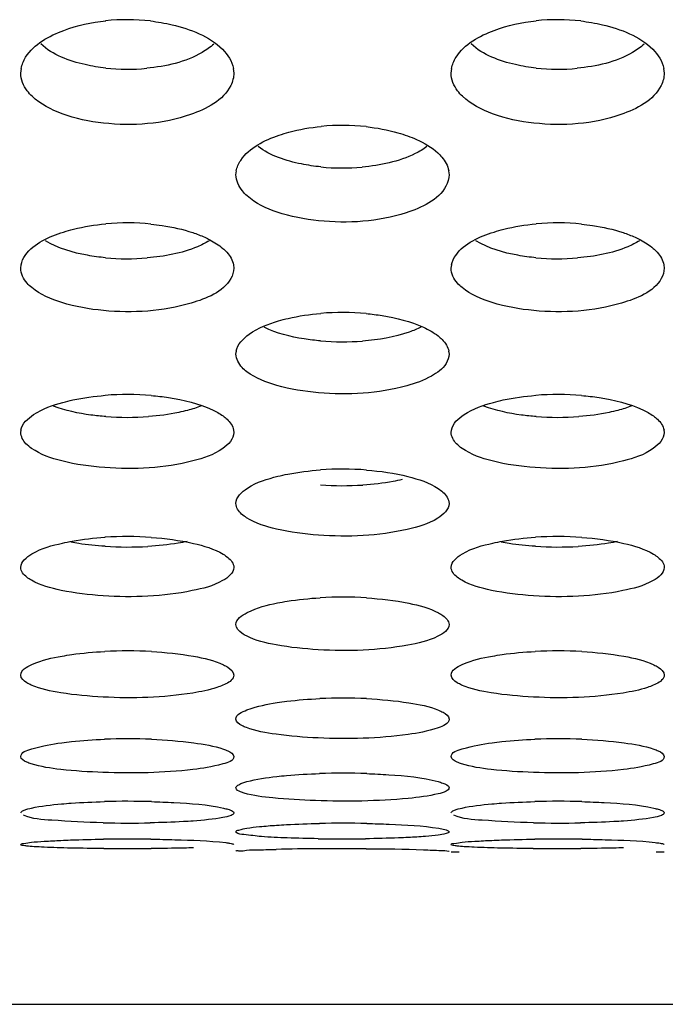
# Model space of a CAD drawing. Units: millimetres. Extents: x 47 to 756, y 170 to 506.
# Drawn here: x 188 to 192, y 177 to 183 of the extents above; entities that cross this region are included whole.
import ezdxf

# ---------------------------------------------------------------- set-up
doc = ezdxf.new("R2010")
doc.units = ezdxf.units.MM
doc.header["$LTSCALE"] = 46.255
doc.layers.add('IT83-BACK-MAINBODY_SOLIDLINE', color=7, linetype='CONTINUOUS')

msp = doc.modelspace()

# ---------------------------------------------------------------- linework, layer by layer
at = {"layer": 'IT83-BACK-MAINBODY_SOLIDLINE', "color": 7, "linetype": 'Continuous'}
for p, q in [((187.8124, 183.0979), (187.8168, 183.1276)), ((189.2084, 183.1278), (189.2124, 183.0979)), ((190.6408, 183.0979), (190.6453, 183.1276)), ((192.0368, 183.1278), (192.0408, 183.0979)), ((189.2266, 182.4299), (189.2305, 182.4553)), ((190.6232, 182.4554), (190.6266, 182.4299)), ((187.8124, 181.8149), (187.8157, 181.8362)), ((189.2095, 181.8363), (189.2124, 181.8149)), ((190.6408, 181.8149), (190.6441, 181.8362)), ((192.0379, 181.8363), (192.0408, 181.8149)), ((189.2266, 181.2507), (189.2294, 181.2685)), ((190.6242, 181.2686), (190.6266, 181.2507)), ((187.8124, 180.7357), (187.8147, 180.7505)), ((189.2104, 180.7505), (189.2124, 180.7357)), ((190.6408, 180.7357), (190.6432, 180.7505)), ((192.0388, 180.7505), (192.0408, 180.7357)), ((190.6938, 177.9752), (190.6408, 177.9752)), ((192.0408, 177.9752), (191.9879, 177.9752)), ((157.1318, 176.9752), (225.0935, 176.9752))]:
    msp.add_line(p, q, dxfattribs=at)
for centre, radius, start, end in [((188.5124, 182.0972), 1.3517, 83.562, 96.03714), ((191.3408, 182.0972), 1.3517, 83.56192, 96.03708), ((188.5124, 184.4461), 1.3231, 263.86276, 275.53099), ((191.3409, 184.4461), 1.3231, 263.86277, 275.53101), ((189.9266, 181.2925), 1.4614, 83.9107, 95.50885), ((189.9267, 183.9098), 1.436, 264.31412, 275.15825), ((188.5124, 180.5283), 1.5846, 84.36343, 95.13252), ((191.3408, 180.5283), 1.5846, 84.36336, 95.13246), ((188.5124, 183.4417), 1.5646, 264.75542, 274.78713), ((191.3409, 183.4417), 1.5646, 264.7554, 274.78711), ((189.9266, 179.7985), 1.7253, 84.80517, 94.75837), ((189.9266, 183.0442), 1.713, 265.18819, 274.41686), ((188.5124, 179.0967), 1.8879, 85.23785, 94.3857), ((191.3408, 179.0967), 1.8879, 85.2378, 94.38566), ((188.5124, 182.721), 1.8867, 265.72308, 274.24833), ((191.3408, 182.721), 1.8867, 265.72309, 274.24835), ((189.9266, 178.4165), 2.0774, 85.64826, 94.01413), ((189.9266, 182.4787), 2.0937, 266.03252, 273.6776), ((188.5124, 177.7443), 2.306, 86.08008, 93.64345), ((191.3408, 177.7443), 2.306, 86.08005, 93.64343), ((188.5124, 182.3248), 2.3429, 266.44278, 273.31092), ((191.3409, 182.3248), 2.3429, 266.4428, 273.31093), ((189.9266, 177.072), 2.5803, 86.48866, 93.27617), ((188.5124, 176.3794), 2.9194, 86.8901, 92.91135), ((191.3408, 176.3794), 2.9194, 86.89009, 92.91134), ((189.9266, 175.6378), 3.3508, 87.2856, 92.54843), ((188.5124, 174.8005), 3.9204, 87.67635, 92.18694), ((191.3408, 174.8005), 3.9204, 87.67634, 92.18693), ((189.9266, 173.7847), 4.7101, 88.06336, 91.8264), ((188.5124, 172.4274), 5.8825, 88.44766, 91.46638), ((191.3408, 172.4274), 5.8826, 88.44765, 91.46637), ((188.5124, 185.8958), 7.7289, 268.81712, 271.11789), ((189.9266, 170.353), 7.8127, 88.83015, 91.10642), ((191.3408, 185.8958), 7.7289, 268.81711, 271.11789), ((188.5124, 166.4382), 11.6238, 89.23553, 90.77386), ((189.9266, 189.4815), 11.4187, 269.19891, 270.7579), ((191.3408, 166.4326), 11.6294, 89.20864, 90.74376), ((188.5124, 199.7597), 21.7608, 269.59163, 270.41349), ((189.8864, 159.6162), 18.3822, 90.36418, 91.23355), ((189.9266, 155.4258), 22.5727, 89.60623, 90.39865), ((191.3408, 199.8377), 21.8388, 269.57837, 270.39634)]:
    msp.add_arc(centre, radius, start, end, dxfattribs=at)
for points in [[(188.0958, 183.3788), (188.1836, 183.4118), (188.277, 183.4314), (188.3703, 183.4413)], [(190.9242, 183.3788), (191.0121, 183.4118), (191.1054, 183.4314), (191.1987, 183.4413)], [(189.1376, 183.254), (189.172, 183.2199), (189.2014, 183.1755), (189.2098, 183.1278)], [(191.966, 183.254), (192.0004, 183.2199), (192.0298, 183.1755), (192.0382, 183.1278)], [(188.942, 182.0491), (188.9688, 182.0401), (188.9953, 182.0299), (189.0211, 182.0182)], [(191.7705, 182.0491), (191.7973, 182.0401), (191.8237, 182.0299), (191.8495, 182.0182)], [(190.4585, 181.4268), (190.4925, 181.4112), (190.5256, 181.3927), (190.555, 181.3695)], [(188.9983, 180.9089), (188.9689, 180.8974), (188.9387, 180.888), (188.9082, 180.88)], [(189.072, 180.8837), (189.0962, 180.8723), (189.1198, 180.8591), (189.1415, 180.8434)], [(191.8267, 180.9089), (191.7973, 180.8974), (191.7671, 180.888), (191.7366, 180.88)], [(191.9005, 180.8837), (191.9246, 180.8723), (191.9482, 180.8591), (191.9699, 180.8434)], [(187.8466, 180.6613), (187.8278, 180.6811), (187.8124, 180.7084), (187.8124, 180.7357)], [(190.675, 180.6613), (190.6562, 180.6811), (190.6408, 180.7084), (190.6408, 180.7357)], [(187.8836, 180.6301), (187.8703, 180.6393), (187.8577, 180.6495), (187.8466, 180.6613)], [(190.712, 180.6301), (190.6988, 180.6393), (190.6861, 180.6495), (190.675, 180.6613)], [(189.2375, 180.23), (189.2309, 180.2415), (189.2266, 180.2551), (189.2266, 180.2685)], [(189.2968, 180.1737), (189.2737, 180.1883), (189.2511, 180.2064), (189.2375, 180.23)]]:
    msp.add_open_spline(points, degree=3, dxfattribs=at)
for points, knots in [([(188.664, 183.4403), (188.712, 183.4349), (188.8793, 183.4061), (189.0505, 183.3405), (189.1376, 183.254)], [0, 0, 0, 0, 0.282511, 1, 1, 1, 1]), ([(191.4924, 183.4403), (191.5404, 183.4349), (191.7077, 183.4061), (191.879, 183.3405), (191.966, 183.254)], [0, 0, 0, 0, 0.282511, 1, 1, 1, 1]), ([(187.815, 183.1276), (187.8196, 183.1537), (187.8726, 183.2756), (187.9999, 183.3427), (188.0958, 183.3788)], [0, 0, 0, 0, 0.205531, 1, 1, 1, 1]), ([(190.6435, 183.1276), (190.648, 183.1537), (190.701, 183.2756), (190.8283, 183.3427), (190.9242, 183.3788)], [0, 0, 0, 0, 0.20553, 1, 1, 1, 1]), ([(188.371, 183.1306), (188.3256, 183.1355), (188.1757, 183.1605), (188.0222, 183.216), (187.9438, 183.2894)], [0, 0, 0, 0, 0.298412, 1, 1, 1, 1]), ([(189.0804, 183.2889), (189.0574, 183.2674), (188.9267, 183.1766), (188.7656, 183.1413), (188.64, 183.1292)], [0, 0, 0, 0, 0.199755, 1, 1, 1, 1]), ([(191.1994, 183.1306), (191.154, 183.1355), (191.0041, 183.1605), (190.8506, 183.216), (190.7722, 183.2894)], [0, 0, 0, 0, 0.298412, 1, 1, 1, 1]), ([(191.9089, 183.2889), (191.8858, 183.2674), (191.7551, 183.1766), (191.594, 183.1413), (191.4684, 183.1292)], [0, 0, 0, 0, 0.199755, 1, 1, 1, 1]), ([(187.8864, 182.9453), (187.875, 182.9563), (187.8364, 182.9984), (187.8124, 183.0563), (187.8124, 183.0979)], [0, 0, 0, 0, 0.275149, 1, 1, 1, 1]), ([(189.2124, 183.0979), (189.2124, 183.0698), (189.174, 182.9322), (189.0303, 182.8613), (188.9278, 182.8253)], [0, 0, 0, 0, 0.205202, 1, 1, 1, 1]), ([(190.7148, 182.9453), (190.7035, 182.9563), (190.6649, 182.9984), (190.6408, 183.0563), (190.6408, 183.0979)], [0, 0, 0, 0, 0.275149, 1, 1, 1, 1]), ([(192.0408, 183.0979), (192.0408, 183.0698), (192.0024, 182.9322), (191.8588, 182.8613), (191.7562, 182.8253)], [0, 0, 0, 0, 0.205202, 1, 1, 1, 1]), ([(188.9278, 182.8253), (188.7472, 182.7618), (188.4508, 182.741), (188.0977, 182.8128), (187.9414, 182.8922), (187.8864, 182.9453)], [0, 0, 0, 0, 0.530783, 0.788029, 1, 1, 1, 1]), ([(191.7562, 182.8253), (191.5756, 182.7618), (191.2793, 182.741), (190.9261, 182.8128), (190.7698, 182.8922), (190.7148, 182.9453)], [0, 0, 0, 0, 0.530783, 0.788029, 1, 1, 1, 1]), ([(189.2289, 182.4553), (189.2332, 182.4798), (189.2879, 182.5974), (189.4154, 182.6564), (189.5105, 182.6894)], [0, 0, 0, 0, 0.197696, 1, 1, 1, 1]), ([(189.5105, 182.6894), (189.5316, 182.6967), (189.6216, 182.7242), (189.7149, 182.7402), (189.7863, 182.7471)], [0, 0, 0, 0, 0.237073, 1, 1, 1, 1]), ([(190.0816, 182.7456), (190.1524, 182.738), (190.2448, 182.7212), (190.3337, 182.6927), (190.3545, 182.6852)], [0, 0, 0, 0, 0.76277, 1, 1, 1, 1]), ([(190.3545, 182.6852), (190.3744, 182.678), (190.4452, 182.6495), (190.5128, 182.6102), (190.5533, 182.5727)], [0, 0, 0, 0, 0.277625, 1, 1, 1, 1]), ([(189.7844, 182.4809), (189.7416, 182.4851), (189.5984, 182.5068), (189.4528, 182.553), (189.3715, 182.6157)], [0, 0, 0, 0, 0.295292, 1, 1, 1, 1]), ([(190.4813, 182.6154), (190.4574, 182.5969), (190.3272, 182.5204), (190.1751, 182.4904), (190.0558, 182.4796)], [0, 0, 0, 0, 0.201357, 1, 1, 1, 1]), ([(190.5533, 182.5727), (190.5627, 182.564), (190.5947, 182.531), (190.6186, 182.4882), (190.6244, 182.4554)], [0, 0, 0, 0, 0.277314, 1, 1, 1, 1]), ([(189.2997, 182.2901), (189.2885, 182.3001), (189.2511, 182.3379), (189.2266, 182.3915), (189.2266, 182.4299)], [0, 0, 0, 0, 0.280526, 1, 1, 1, 1]), ([(190.6266, 182.4299), (190.6266, 182.4041), (190.586, 182.2728), (190.4445, 182.2121), (190.3445, 182.1795)], [0, 0, 0, 0, 0.196978, 1, 1, 1, 1]), ([(190.3445, 182.1795), (190.1616, 182.1197), (189.8658, 182.1009), (189.5126, 182.1671), (189.3554, 182.2401), (189.2997, 182.2901)], [0, 0, 0, 0, 0.534351, 0.791998, 1, 1, 1, 1]), ([(188.0939, 182.0527), (188.115, 182.0595), (188.2056, 182.0852), (188.299, 182.1001), (188.3706, 182.1065)], [0, 0, 0, 0, 0.235829, 1, 1, 1, 1]), ([(188.668, 182.1052), (188.6925, 182.1028), (188.7851, 182.0913), (188.8768, 182.0709), (188.942, 182.0491)], [0, 0, 0, 0, 0.262957, 1, 1, 1, 1]), ([(190.9223, 182.0527), (190.9434, 182.0595), (191.034, 182.0852), (191.1275, 182.1001), (191.1991, 182.1065)], [0, 0, 0, 0, 0.235828, 1, 1, 1, 1]), ([(191.4965, 182.1052), (191.5209, 182.1028), (191.6135, 182.0913), (191.7052, 182.0709), (191.7705, 182.0491)], [0, 0, 0, 0, 0.262958, 1, 1, 1, 1]), ([(187.8143, 181.8363), (187.8183, 181.8589), (187.8745, 181.9715), (188.0004, 182.0226), (188.0939, 182.0527)], [0, 0, 0, 0, 0.189901, 1, 1, 1, 1]), ([(190.6427, 181.8363), (190.6467, 181.8589), (190.7029, 181.9715), (190.8288, 182.0226), (190.9223, 182.0527)], [0, 0, 0, 0, 0.189901, 1, 1, 1, 1]), ([(188.3694, 181.8837), (188.3296, 181.8874), (188.1942, 181.9058), (188.0574, 181.9438), (187.9749, 181.9954)], [0, 0, 0, 0, 0.291234, 1, 1, 1, 1]), ([(189.05, 181.9954), (189.0255, 181.9801), (188.8979, 181.9173), (188.7552, 181.892), (188.643, 181.8826)], [0, 0, 0, 0, 0.204279, 1, 1, 1, 1]), ([(189.0211, 182.0182), (189.0327, 182.0129), (189.0746, 181.9926), (189.1143, 181.9674), (189.1399, 181.9454)], [0, 0, 0, 0, 0.274758, 1, 1, 1, 1]), ([(191.1979, 181.8837), (191.1581, 181.8874), (191.0226, 181.9058), (190.8858, 181.9438), (190.8034, 181.9954)], [0, 0, 0, 0, 0.291234, 1, 1, 1, 1]), ([(191.8784, 181.9954), (191.8539, 181.9801), (191.7264, 181.9173), (191.5836, 181.892), (191.4714, 181.8826)], [0, 0, 0, 0, 0.204279, 1, 1, 1, 1]), ([(191.8495, 182.0182), (191.8612, 182.0129), (191.903, 181.9926), (191.9428, 181.9674), (191.9684, 181.9454)], [0, 0, 0, 0, 0.274758, 1, 1, 1, 1]), ([(189.1399, 181.9454), (189.1493, 181.9373), (189.1808, 181.9073), (189.2051, 181.8672), (189.2105, 181.8363)], [0, 0, 0, 0, 0.282472, 1, 1, 1, 1]), ([(191.9684, 181.9454), (191.9777, 181.9373), (192.0092, 181.9073), (192.0335, 181.8672), (192.0389, 181.8363)], [0, 0, 0, 0, 0.282472, 1, 1, 1, 1]), ([(187.8846, 181.6871), (187.8736, 181.6962), (187.8375, 181.7298), (187.8124, 181.7794), (187.8124, 181.8149)], [0, 0, 0, 0, 0.286532, 1, 1, 1, 1]), ([(189.2124, 181.8149), (189.2124, 181.7912), (189.1693, 181.6658), (189.0302, 181.615), (188.9325, 181.5855)], [0, 0, 0, 0, 0.188439, 1, 1, 1, 1]), ([(190.713, 181.6871), (190.7021, 181.6962), (190.6659, 181.7298), (190.6408, 181.7794), (190.6408, 181.8149)], [0, 0, 0, 0, 0.286532, 1, 1, 1, 1]), ([(192.0408, 181.8149), (192.0408, 181.7912), (191.9977, 181.6658), (191.8586, 181.615), (191.761, 181.5855)], [0, 0, 0, 0, 0.188439, 1, 1, 1, 1]), ([(188.9325, 181.5855), (188.7476, 181.5296), (188.4523, 181.5126), (188.099, 181.5735), (187.9412, 181.6402), (187.8846, 181.6871)], [0, 0, 0, 0, 0.5376, 0.795647, 1, 1, 1, 1]), ([(191.761, 181.5855), (191.576, 181.5296), (191.2807, 181.5126), (190.9275, 181.5735), (190.7696, 181.6402), (190.713, 181.6871)], [0, 0, 0, 0, 0.5376, 0.795647, 1, 1, 1, 1]), ([(189.2282, 181.2686), (189.2363, 181.3147), (189.3293, 181.4078), (189.4382, 181.4478), (189.5059, 181.4679)], [0, 0, 0, 0, 0.398736, 1, 1, 1, 1]), ([(189.5059, 181.4679), (189.527, 181.4742), (189.6181, 181.4981), (189.7117, 181.5118), (189.7835, 181.5178)], [0, 0, 0, 0, 0.234683, 1, 1, 1, 1]), ([(190.0828, 181.5166), (190.118, 181.5134), (190.2459, 181.4975), (190.3733, 181.4659), (190.4585, 181.4268)], [0, 0, 0, 0, 0.273679, 1, 1, 1, 1]), ([(189.783, 181.3372), (189.7466, 181.3403), (189.6202, 181.3556), (189.4935, 181.3861), (189.4121, 181.4268)], [0, 0, 0, 0, 0.286271, 1, 1, 1, 1]), ([(190.4419, 181.4271), (190.4173, 181.4148), (190.2948, 181.3653), (190.1625, 181.3443), (190.0586, 181.3363)], [0, 0, 0, 0, 0.208634, 1, 1, 1, 1]), ([(190.555, 181.3695), (190.5643, 181.3621), (190.5952, 181.335), (190.6199, 181.2976), (190.625, 181.2686)], [0, 0, 0, 0, 0.288324, 1, 1, 1, 1]), ([(189.2981, 181.1343), (189.2873, 181.1426), (189.2523, 181.1723), (189.2266, 181.2179), (189.2266, 181.2507)], [0, 0, 0, 0, 0.293278, 1, 1, 1, 1]), ([(190.6266, 181.2507), (190.6266, 181.229), (190.6032, 181.1651), (190.4992, 181.0914), (190.4049, 181.0571), (190.3488, 181.0415)], [0, 0, 0, 0, 0.177514, 0.523854, 1, 1, 1, 1]), ([(190.3488, 181.0415), (190.162, 180.9896), (189.8671, 180.9743), (189.5138, 181.03), (189.3554, 181.0906), (189.2981, 181.1343)], [0, 0, 0, 0, 0.540556, 0.798993, 1, 1, 1, 1]), ([(188.0896, 180.933), (188.1108, 180.9388), (188.2024, 180.9609), (188.2961, 180.9735), (188.368, 180.9791)], [0, 0, 0, 0, 0.233633, 1, 1, 1, 1]), ([(188.6691, 180.9781), (188.7076, 180.9749), (188.8447, 180.9587), (188.982, 180.9266), (189.072, 180.8837)], [0, 0, 0, 0, 0.279081, 1, 1, 1, 1]), ([(190.918, 180.933), (190.9393, 180.9388), (191.0308, 180.9609), (191.1245, 180.9735), (191.1965, 180.9791)], [0, 0, 0, 0, 0.233633, 1, 1, 1, 1]), ([(191.4976, 180.9781), (191.536, 180.9749), (191.6731, 180.9587), (191.8104, 180.9266), (191.9005, 180.8837)], [0, 0, 0, 0, 0.279081, 1, 1, 1, 1]), ([(187.8137, 180.7505), (187.8213, 180.7938), (187.9172, 180.8799), (188.0225, 180.9147), (188.0896, 180.933)], [0, 0, 0, 0, 0.387249, 1, 1, 1, 1]), ([(188.3717, 180.8395), (188.3389, 180.842), (188.2226, 180.8541), (188.1063, 180.8779), (188.0278, 180.9084)], [0, 0, 0, 0, 0.280549, 1, 1, 1, 1]), ([(188.9082, 180.88), (188.889, 180.8749), (188.8047, 180.8555), (188.7186, 180.8444), (188.6522, 180.8395)], [0, 0, 0, 0, 0.230255, 1, 1, 1, 1]), ([(190.6422, 180.7505), (190.6498, 180.7938), (190.7456, 180.8799), (190.8509, 180.9147), (190.918, 180.933)], [0, 0, 0, 0, 0.387249, 1, 1, 1, 1]), ([(191.2001, 180.8395), (191.1674, 180.842), (191.051, 180.8541), (190.9347, 180.8779), (190.8562, 180.9084)], [0, 0, 0, 0, 0.280549, 1, 1, 1, 1]), ([(191.7366, 180.88), (191.7174, 180.8749), (191.6331, 180.8555), (191.547, 180.8444), (191.4806, 180.8395)], [0, 0, 0, 0, 0.230255, 1, 1, 1, 1]), ([(189.1415, 180.8434), (189.1508, 180.8366), (189.181, 180.8123), (189.2063, 180.7777), (189.2111, 180.7505)], [0, 0, 0, 0, 0.294991, 1, 1, 1, 1]), ([(191.9699, 180.8434), (191.9792, 180.8366), (192.0095, 180.8123), (192.0347, 180.7777), (192.0395, 180.7505)], [0, 0, 0, 0, 0.294991, 1, 1, 1, 1]), ([(189.2124, 180.7357), (189.2124, 180.6926), (189.1188, 180.596), (189.0122, 180.5658), (188.9439, 180.548)], [0, 0, 0, 0, 0.379094, 1, 1, 1, 1]), ([(192.0408, 180.7357), (192.0408, 180.6926), (191.9472, 180.596), (191.8406, 180.5658), (191.7723, 180.548)], [0, 0, 0, 0, 0.379094, 1, 1, 1, 1]), ([(188.9439, 180.548), (188.7563, 180.4989), (188.4604, 180.4843), (188.1046, 180.5339), (187.9426, 180.5891), (187.8836, 180.6301)], [0, 0, 0, 0, 0.537766, 0.800754, 1, 1, 1, 1]), ([(191.7723, 180.548), (191.5847, 180.4989), (191.2888, 180.4843), (190.933, 180.5339), (190.771, 180.5891), (190.712, 180.6301)], [0, 0, 0, 0, 0.537766, 0.800754, 1, 1, 1, 1]), ([(189.5021, 180.4467), (189.5234, 180.452), (189.6154, 180.4723), (189.7092, 180.4837), (189.7812, 180.4888)], [0, 0, 0, 0, 0.233082, 1, 1, 1, 1]), ([(190.0843, 180.4879), (190.176, 180.4809), (190.3376, 180.4573), (190.4965, 180.405), (190.5562, 180.3656)], [0, 0, 0, 0, 0.562865, 1, 1, 1, 1]), ([(189.2266, 180.2685), (189.2266, 180.3102), (189.3282, 180.4011), (189.4325, 180.4294), (189.5021, 180.4467)], [0, 0, 0, 0, 0.367785, 1, 1, 1, 1]), ([(190.3177, 180.425), (190.2982, 180.4205), (190.2135, 180.4033), (190.1273, 180.3936), (190.0609, 180.3893)], [0, 0, 0, 0, 0.230486, 1, 1, 1, 1]), ([(190.5562, 180.3656), (190.5667, 180.3587), (190.599, 180.3351), (190.6266, 180.2966), (190.6266, 180.2685)], [0, 0, 0, 0, 0.309282, 1, 1, 1, 1]), ([(190.6266, 180.2685), (190.6266, 180.2278), (190.5256, 180.1385), (190.4218, 180.1137), (190.3524, 180.0977)], [0, 0, 0, 0, 0.363591, 1, 1, 1, 1]), ([(190.3524, 180.0977), (190.1622, 180.0538), (189.8683, 180.0416), (189.5148, 180.0875), (189.3558, 180.1364), (189.2968, 180.1737)], [0, 0, 0, 0, 0.545653, 0.804824, 1, 1, 1, 1]), ([(188.0861, 180.0074), (188.1074, 180.0122), (188.1998, 180.0306), (188.2937, 180.041), (188.3659, 180.0456)], [0, 0, 0, 0, 0.23181, 1, 1, 1, 1]), ([(188.6701, 180.0449), (188.7629, 180.0385), (188.9238, 180.0171), (189.0829, 179.9701), (189.1427, 179.9344)], [0, 0, 0, 0, 0.572096, 1, 1, 1, 1]), ([(190.9145, 180.0074), (190.9358, 180.0122), (191.0282, 180.0306), (191.1221, 180.041), (191.1943, 180.0456)], [0, 0, 0, 0, 0.23181, 1, 1, 1, 1]), ([(191.4985, 180.0449), (191.5913, 180.0385), (191.7523, 180.0171), (191.9114, 179.9701), (191.9711, 179.9344)], [0, 0, 0, 0, 0.572096, 1, 1, 1, 1]), ([(187.8124, 179.8476), (187.8124, 179.8862), (187.918, 179.9681), (188.0171, 179.9919), (188.0861, 180.0074)], [0, 0, 0, 0, 0.352764, 1, 1, 1, 1]), ([(188.3671, 179.9864), (188.3088, 179.9901), (188.233, 179.9977), (188.158, 180.0105), (188.1405, 180.0139)], [0, 0, 0, 0, 0.766677, 1, 1, 1, 1]), ([(188.9053, 180.0181), (188.8858, 180.014), (188.8006, 179.9984), (188.7143, 179.9897), (188.6477, 179.9858)], [0, 0, 0, 0, 0.230104, 1, 1, 1, 1]), ([(190.6408, 179.8476), (190.6408, 179.8862), (190.7464, 179.9681), (190.8456, 179.9919), (190.9145, 180.0074)], [0, 0, 0, 0, 0.352764, 1, 1, 1, 1]), ([(191.1955, 179.9864), (191.1373, 179.9901), (191.0614, 179.9977), (190.9864, 180.0105), (190.9689, 180.0139)], [0, 0, 0, 0, 0.766677, 1, 1, 1, 1]), ([(191.7337, 180.0181), (191.7142, 180.014), (191.629, 179.9984), (191.5427, 179.9897), (191.4762, 179.9858)], [0, 0, 0, 0, 0.230104, 1, 1, 1, 1]), ([(189.1427, 179.9344), (189.1531, 179.9282), (189.1839, 179.908), (189.2124, 179.8734), (189.2124, 179.8476)], [0, 0, 0, 0, 0.318924, 1, 1, 1, 1]), ([(191.9711, 179.9344), (191.9815, 179.9282), (192.0123, 179.908), (192.0408, 179.8734), (192.0408, 179.8476)], [0, 0, 0, 0, 0.318924, 1, 1, 1, 1]), ([(187.882, 179.763), (187.8717, 179.7689), (187.8409, 179.7882), (187.8124, 179.8223), (187.8124, 179.8476)], [0, 0, 0, 0, 0.319169, 1, 1, 1, 1]), ([(189.2124, 179.8476), (189.2124, 179.8098), (189.1067, 179.7298), (189.0083, 179.7092), (188.9397, 179.695)], [0, 0, 0, 0, 0.350836, 1, 1, 1, 1]), ([(190.7104, 179.763), (190.7001, 179.7689), (190.6693, 179.7882), (190.6408, 179.8223), (190.6408, 179.8476)], [0, 0, 0, 0, 0.319169, 1, 1, 1, 1]), ([(192.0408, 179.8476), (192.0408, 179.8098), (191.9351, 179.7298), (191.8367, 179.7092), (191.7681, 179.695)], [0, 0, 0, 0, 0.350836, 1, 1, 1, 1]), ([(188.9397, 179.695), (188.748, 179.6553), (188.4546, 179.6445), (188.1009, 179.6857), (187.9418, 179.729), (187.882, 179.763)], [0, 0, 0, 0, 0.547805, 0.807308, 1, 1, 1, 1]), ([(191.7681, 179.695), (191.5765, 179.6553), (191.2831, 179.6445), (190.9294, 179.6857), (190.7703, 179.729), (190.7104, 179.763)], [0, 0, 0, 0, 0.547805, 0.807308, 1, 1, 1, 1]), ([(189.4989, 179.6138), (189.5202, 179.6181), (189.6129, 179.6346), (189.7069, 179.644), (189.7792, 179.6481)], [0, 0, 0, 0, 0.231037, 1, 1, 1, 1]), ([(190.0847, 179.6475), (190.1775, 179.6418), (190.3377, 179.6226), (190.4968, 179.5811), (190.5574, 179.5488)], [0, 0, 0, 0, 0.575389, 1, 1, 1, 1]), ([(189.2266, 179.4718), (189.2266, 179.5077), (189.337, 179.5799), (189.4306, 179.6), (189.4989, 179.6138)], [0, 0, 0, 0, 0.340117, 1, 1, 1, 1]), ([(190.5574, 179.5488), (190.5676, 179.5433), (190.597, 179.5261), (190.6266, 179.4954), (190.6266, 179.4718)], [0, 0, 0, 0, 0.329484, 1, 1, 1, 1]), ([(189.2957, 179.397), (189.2855, 179.4022), (189.2562, 179.4185), (189.2266, 179.4486), (189.2266, 179.4718)], [0, 0, 0, 0, 0.329987, 1, 1, 1, 1]), ([(190.6266, 179.4718), (190.6266, 179.4366), (190.516, 179.3663), (190.4231, 179.3493), (190.3553, 179.3368)], [0, 0, 0, 0, 0.338101, 1, 1, 1, 1]), ([(190.3553, 179.3368), (190.1623, 179.3013), (189.8693, 179.2918), (189.5154, 179.3284), (189.3564, 179.3663), (189.2957, 179.397)], [0, 0, 0, 0, 0.549708, 0.809515, 1, 1, 1, 1]), ([(187.8124, 179.1399), (187.8124, 179.1733), (187.9278, 179.2352), (188.0158, 179.2525), (188.0834, 179.2646)], [0, 0, 0, 0, 0.327603, 1, 1, 1, 1]), ([(188.0834, 179.2646), (188.1047, 179.2684), (188.1978, 179.2831), (188.2917, 179.2914), (188.3641, 179.2951)], [0, 0, 0, 0, 0.230354, 1, 1, 1, 1]), ([(188.6708, 179.2945), (188.7637, 179.2895), (188.9233, 179.2725), (189.0823, 179.2362), (189.1436, 179.2073)], [0, 0, 0, 0, 0.578332, 1, 1, 1, 1]), ([(190.6408, 179.1399), (190.6408, 179.1733), (190.7562, 179.2352), (190.8442, 179.2525), (190.9118, 179.2646)], [0, 0, 0, 0, 0.327603, 1, 1, 1, 1]), ([(190.9118, 179.2646), (190.9331, 179.2684), (191.0262, 179.2831), (191.1202, 179.2914), (191.1926, 179.2951)], [0, 0, 0, 0, 0.230354, 1, 1, 1, 1]), ([(191.4992, 179.2945), (191.5921, 179.2895), (191.7517, 179.2725), (191.9107, 179.2362), (191.9721, 179.2073)], [0, 0, 0, 0, 0.578333, 1, 1, 1, 1]), ([(189.1436, 179.2073), (189.1538, 179.2025), (189.1815, 179.1881), (189.2124, 179.1615), (189.2124, 179.1399)], [0, 0, 0, 0, 0.341232, 1, 1, 1, 1]), ([(191.9721, 179.2073), (191.9822, 179.2025), (192.01, 179.1881), (192.0408, 179.1615), (192.0408, 179.1399)], [0, 0, 0, 0, 0.341232, 1, 1, 1, 1]), ([(187.8811, 179.0745), (187.871, 179.079), (187.8433, 179.0925), (187.8124, 179.1187), (187.8124, 179.1399)], [0, 0, 0, 0, 0.342013, 1, 1, 1, 1]), ([(189.2124, 179.1399), (189.2124, 179.1338), (189.2016, 179.1002), (189.1662, 179.0842), (189.1408, 179.0732)], [0, 0, 0, 0, 0.179476, 1, 1, 1, 1]), ([(190.7095, 179.0745), (190.6994, 179.079), (190.6717, 179.0925), (190.6408, 179.1187), (190.6408, 179.1399)], [0, 0, 0, 0, 0.342013, 1, 1, 1, 1]), ([(192.0408, 179.1399), (192.0408, 179.1338), (192.03, 179.1002), (191.9946, 179.0842), (191.9692, 179.0732)], [0, 0, 0, 0, 0.179476, 1, 1, 1, 1]), ([(188.9422, 179.0219), (188.7481, 178.9906), (188.4556, 178.9824), (188.1014, 179.0145), (187.9425, 179.0472), (187.8811, 179.0745)], [0, 0, 0, 0, 0.551375, 0.811456, 1, 1, 1, 1]), ([(189.1408, 179.0732), (189.128, 179.0677), (189.0636, 179.0441), (188.9961, 179.0306), (188.9422, 179.0219)], [0, 0, 0, 0, 0.203227, 1, 1, 1, 1]), ([(191.7707, 179.0219), (191.5765, 178.9906), (191.284, 178.9824), (190.9299, 179.0145), (190.771, 179.0472), (190.7095, 179.0745)], [0, 0, 0, 0, 0.551375, 0.811456, 1, 1, 1, 1]), ([(191.9692, 179.0732), (191.9564, 179.0677), (191.8921, 179.0441), (191.8245, 179.0306), (191.7707, 179.0219)], [0, 0, 0, 0, 0.203227, 1, 1, 1, 1]), ([(189.2266, 178.8508), (189.2266, 178.882), (189.3472, 178.9327), (189.4295, 178.9482), (189.4964, 178.9586)], [0, 0, 0, 0, 0.315413, 1, 1, 1, 1]), ([(189.4964, 178.9586), (189.5178, 178.962), (189.6111, 178.9748), (189.7052, 178.9821), (189.7776, 178.9853)], [0, 0, 0, 0, 0.229758, 1, 1, 1, 1]), ([(190.0853, 178.9849), (190.1782, 178.9805), (190.3373, 178.9656), (190.4962, 178.9344), (190.5582, 178.9089)], [0, 0, 0, 0, 0.580927, 1, 1, 1, 1]), ([(190.5582, 178.9089), (190.5682, 178.9048), (190.5944, 178.8929), (190.6266, 178.8705), (190.6266, 178.8508)], [0, 0, 0, 0, 0.354158, 1, 1, 1, 1]), ([(189.2949, 178.7946), (189.285, 178.7984), (189.2589, 178.8095), (189.2266, 178.8314), (189.2266, 178.8508)], [0, 0, 0, 0, 0.355221, 1, 1, 1, 1]), ([(190.6266, 178.8508), (190.6266, 178.8201), (190.5056, 178.7717), (190.4241, 178.7587), (190.3575, 178.7495)], [0, 0, 0, 0, 0.313349, 1, 1, 1, 1]), ([(190.3575, 178.7495), (190.1623, 178.7224), (189.8702, 178.7154), (189.5158, 178.7431), (189.3571, 178.7708), (189.2949, 178.7946)], [0, 0, 0, 0, 0.552814, 0.813138, 1, 1, 1, 1]), ([(187.8124, 178.6038), (187.8124, 178.633), (187.9382, 178.6714), (188.0148, 178.6863), (188.0813, 178.6951)], [0, 0, 0, 0, 0.3038, 1, 1, 1, 1]), ([(188.0813, 178.6951), (188.1027, 178.698), (188.1962, 178.709), (188.2903, 178.7152), (188.3628, 178.718)], [0, 0, 0, 0, 0.229244, 1, 1, 1, 1]), ([(188.6714, 178.7176), (188.7643, 178.7139), (188.923, 178.7011), (189.0816, 178.6748), (189.1444, 178.6529)], [0, 0, 0, 0, 0.583173, 1, 1, 1, 1]), ([(190.6408, 178.6038), (190.6408, 178.633), (190.7666, 178.6714), (190.8432, 178.6863), (190.9097, 178.6951)], [0, 0, 0, 0, 0.3038, 1, 1, 1, 1]), ([(190.9097, 178.6951), (190.9311, 178.698), (191.0246, 178.709), (191.1187, 178.7152), (191.1912, 178.718)], [0, 0, 0, 0, 0.229244, 1, 1, 1, 1]), ([(191.4998, 178.7176), (191.5927, 178.7139), (191.7514, 178.7011), (191.91, 178.6748), (191.9728, 178.6529)], [0, 0, 0, 0, 0.583174, 1, 1, 1, 1]), ([(189.1444, 178.6529), (189.1542, 178.6494), (189.1787, 178.6397), (189.2124, 178.6218), (189.2124, 178.6038)], [0, 0, 0, 0, 0.368111, 1, 1, 1, 1]), ([(191.9728, 178.6529), (191.9827, 178.6494), (192.0071, 178.6397), (192.0408, 178.6218), (192.0408, 178.6038)], [0, 0, 0, 0, 0.368111, 1, 1, 1, 1]), ([(187.8804, 178.5566), (187.8705, 178.5598), (187.8462, 178.5687), (187.8124, 178.5861), (187.8124, 178.6038)], [0, 0, 0, 0, 0.369434, 1, 1, 1, 1]), ([(188.9441, 178.5188), (188.7481, 178.496), (188.4564, 178.4902), (188.1017, 178.5134), (187.9432, 178.5363), (187.8804, 178.5566)], [0, 0, 0, 0, 0.554035, 0.814567, 1, 1, 1, 1]), ([(189.2124, 178.6038), (189.2124, 178.5749), (189.086, 178.539), (189.0103, 178.5265), (188.9441, 178.5188)], [0, 0, 0, 0, 0.301806, 1, 1, 1, 1]), ([(190.7088, 178.5566), (190.699, 178.5598), (190.6746, 178.5687), (190.6408, 178.5861), (190.6408, 178.6038)], [0, 0, 0, 0, 0.369434, 1, 1, 1, 1]), ([(191.7725, 178.5188), (191.5766, 178.496), (191.2848, 178.4902), (190.9302, 178.5134), (190.7717, 178.5363), (190.7088, 178.5566)], [0, 0, 0, 0, 0.554034, 0.814567, 1, 1, 1, 1]), ([(192.0408, 178.6038), (192.0408, 178.5749), (191.9145, 178.539), (191.8388, 178.5265), (191.7725, 178.5188)], [0, 0, 0, 0, 0.301806, 1, 1, 1, 1]), ([(189.4947, 178.4734), (189.5161, 178.4757), (189.6098, 178.4849), (189.7039, 178.4901), (189.7765, 178.4924)], [0, 0, 0, 0, 0.228813, 1, 1, 1, 1]), ([(190.0858, 178.4921), (190.1341, 178.4905), (190.2912, 178.4818), (190.4502, 178.4689), (190.5555, 178.4394)], [0, 0, 0, 0, 0.306515, 1, 1, 1, 1]), ([(189.2266, 178.3982), (189.2266, 178.4075), (189.255, 178.4273), (189.3405, 178.4527), (189.4286, 178.466), (189.4947, 178.4734)], [0, 0, 0, 0, 0.098407, 0.298607, 1, 1, 1, 1]), ([(190.5555, 178.4394), (190.5657, 178.4365), (190.5894, 178.4283), (190.6266, 178.4153), (190.6266, 178.3982)], [0, 0, 0, 0, 0.384349, 1, 1, 1, 1]), ([(189.2801, 178.3638), (189.2723, 178.3661), (189.2538, 178.3727), (189.2266, 178.3847), (189.2266, 178.3982)], [0, 0, 0, 0, 0.376102, 1, 1, 1, 1]), ([(190.359, 178.3292), (190.1566, 178.3102), (189.8581, 178.3057), (189.4987, 178.3266), (189.341, 178.3454), (189.2801, 178.3638)], [0, 0, 0, 0, 0.563362, 0.823667, 1, 1, 1, 1]), ([(190.6266, 178.3982), (190.6266, 178.389), (190.5982, 178.3697), (190.5127, 178.3469), (190.4249, 178.3354), (190.359, 178.3292)], [0, 0, 0, 0, 0.097511, 0.296991, 1, 1, 1, 1]), ([(187.8124, 178.2335), (187.8124, 178.2417), (187.8433, 178.2564), (187.9249, 178.2766), (188.0141, 178.2869), (188.0798, 178.2927)], [0, 0, 0, 0, 0.088658, 0.287844, 1, 1, 1, 1]), ([(188.0798, 178.2927), (188.1013, 178.2946), (188.1951, 178.302), (188.2893, 178.3061), (188.3619, 178.308)], [0, 0, 0, 0, 0.228463, 1, 1, 1, 1]), ([(188.6718, 178.3078), (188.7207, 178.3064), (188.8787, 178.2993), (189.0381, 178.2893), (189.1448, 178.265)], [0, 0, 0, 0, 0.308928, 1, 1, 1, 1]), ([(190.6408, 178.2335), (190.6408, 178.2417), (190.6718, 178.2564), (190.7533, 178.2766), (190.8425, 178.2869), (190.9083, 178.2927)], [0, 0, 0, 0, 0.088658, 0.287844, 1, 1, 1, 1]), ([(190.9083, 178.2927), (190.9297, 178.2946), (191.0236, 178.302), (191.1177, 178.3061), (191.1903, 178.308)], [0, 0, 0, 0, 0.228463, 1, 1, 1, 1]), ([(191.5002, 178.3078), (191.5491, 178.3064), (191.7072, 178.2993), (191.8665, 178.2893), (191.9733, 178.265)], [0, 0, 0, 0, 0.308928, 1, 1, 1, 1]), ([(188.3529, 178.1686), (188.2405, 178.1709), (188.0677, 178.1833), (187.8874, 178.1927), (187.8296, 178.218)], [0, 0, 0, 0, 0.640486, 1, 1, 1, 1]), ([(189.2124, 178.2335), (189.2124, 178.2254), (189.1814, 178.2112), (189.1, 178.1936), (189.0109, 178.1851), (188.9453, 178.1804)], [0, 0, 0, 0, 0.087777, 0.286392, 1, 1, 1, 1]), ([(189.1448, 178.265), (189.1498, 178.2639), (189.1591, 178.2616), (189.1683, 178.2591), (189.1727, 178.2577)], [0, 0, 0, 0, 0.529947, 1, 1, 1, 1]), ([(189.1727, 178.2577), (189.1784, 178.256), (189.1918, 178.2511), (189.2124, 178.2432), (189.2124, 178.2335)], [0, 0, 0, 0, 0.382975, 1, 1, 1, 1]), ([(191.1813, 178.1686), (191.0689, 178.1709), (190.8961, 178.1833), (190.7158, 178.1927), (190.658, 178.218)], [0, 0, 0, 0, 0.640486, 1, 1, 1, 1]), ([(192.0408, 178.2335), (192.0408, 178.2254), (192.0098, 178.2112), (191.9284, 178.1936), (191.8393, 178.1851), (191.7738, 178.1804)], [0, 0, 0, 0, 0.087777, 0.286392, 1, 1, 1, 1]), ([(191.9733, 178.265), (191.9782, 178.2639), (191.9875, 178.2616), (191.9968, 178.2591), (192.0011, 178.2577)], [0, 0, 0, 0, 0.529947, 1, 1, 1, 1]), ([(192.0011, 178.2577), (192.0069, 178.256), (192.0203, 178.2511), (192.0408, 178.2432), (192.0408, 178.2335)], [0, 0, 0, 0, 0.382976, 1, 1, 1, 1]), ([(188.9453, 178.1804), (188.9239, 178.1788), (188.83, 178.173), (188.7358, 178.1698), (188.6632, 178.1684)], [0, 0, 0, 0, 0.228284, 1, 1, 1, 1]), ([(189.2266, 178.1093), (189.2266, 178.1166), (189.2603, 178.1252), (189.3048, 178.1353), (189.3923, 178.1451), (189.4563, 178.1503), (189.4935, 178.1528)], [0, 0, 0, 0, 0.079979, 0.278481, 0.589847, 1, 1, 1, 1]), ([(189.4935, 178.1528), (189.515, 178.1542), (189.609, 178.1597), (189.7031, 178.1629), (189.7758, 178.1643)], [0, 0, 0, 0, 0.228192, 1, 1, 1, 1]), ([(190.0861, 178.1641), (190.1351, 178.1631), (190.293, 178.1577), (190.4516, 178.1503), (190.5592, 178.1323)], [0, 0, 0, 0, 0.309677, 1, 1, 1, 1]), ([(191.7738, 178.1804), (191.7523, 178.1788), (191.6584, 178.173), (191.5643, 178.1698), (191.4916, 178.1684)], [0, 0, 0, 0, 0.228284, 1, 1, 1, 1]), ([(189.2284, 178.1057), (189.2279, 178.1063), (189.227, 178.1073), (189.2266, 178.1087), (189.2266, 178.1093)], [0, 0, 0, 0, 0.547685, 1, 1, 1, 1]), ([(189.767, 178.0639), (189.699, 178.0649), (189.5755, 178.0685), (189.4098, 178.0738), (189.3032, 178.0897), (189.2406, 178.0932), (189.2284, 178.1057)], [0, 0, 0, 0, 0.376251, 0.688667, 0.903435, 1, 1, 1, 1]), ([(190.6266, 178.1093), (190.6266, 178.1022), (190.5928, 178.0943), (190.5486, 178.0855), (190.461, 178.0777), (190.3971, 178.0738), (190.36, 178.072)], [0, 0, 0, 0, 0.079205, 0.277302, 0.588913, 1, 1, 1, 1]), ([(190.5592, 178.1323), (190.5657, 178.1312), (190.5852, 178.1275), (190.6051, 178.1235), (190.6173, 178.1179)], [0, 0, 0, 0, 0.327102, 1, 1, 1, 1]), ([(190.6173, 178.1179), (190.6198, 178.1167), (190.6236, 178.1149), (190.6266, 178.111), (190.6266, 178.1093)], [0, 0, 0, 0, 0.627327, 1, 1, 1, 1]), ([(187.8124, 178.0255), (187.8124, 178.0319), (187.8477, 178.0331), (187.8882, 178.0432), (187.9765, 178.0475), (188.0395, 178.0516), (188.0766, 178.0532)], [0, 0, 0, 0, 0.071602, 0.267901, 0.582807, 1, 1, 1, 1]), ([(188.3573, 177.9995), (188.285, 178), (188.1547, 178.0017), (188.001, 178.0056), (187.9065, 178.011), (187.8558, 178.0143), (187.8318, 178.0192), (187.8124, 178.0218), (187.8124, 178.0255)], [0, 0, 0, 0, 0.396721, 0.716913, 0.836845, 0.925071, 0.979516, 1, 1, 1, 1]), ([(188.0766, 178.0532), (188.0978, 178.0542), (188.1907, 178.0578), (188.2837, 178.06), (188.3554, 178.0609)], [0, 0, 0, 0, 0.228319, 1, 1, 1, 1]), ([(188.6675, 178.061), (188.7198, 178.0603), (188.8837, 178.0563), (189.048, 178.0519), (189.1589, 178.0384)], [0, 0, 0, 0, 0.318953, 1, 1, 1, 1]), ([(189.1589, 178.0384), (189.164, 178.0377), (189.1735, 178.0365), (189.1829, 178.035), (189.1872, 178.0343)], [0, 0, 0, 0, 0.544323, 1, 1, 1, 1]), ([(189.1872, 178.0343), (189.1921, 178.0334), (189.1998, 178.0318), (189.2076, 178.0296), (189.2102, 178.0281)], [0, 0, 0, 0, 0.623605, 1, 1, 1, 1]), ([(189.2102, 178.0281), (189.2108, 178.0277), (189.2118, 178.0271), (189.2124, 178.026), (189.2124, 178.0255)], [0, 0, 0, 0, 0.605921, 1, 1, 1, 1]), ([(190.36, 178.072), (190.3385, 178.0709), (190.2445, 178.0669), (190.1503, 178.0648), (190.0777, 178.0638)], [0, 0, 0, 0, 0.228063, 1, 1, 1, 1]), ([(190.6408, 178.0255), (190.6408, 178.0321), (190.677, 178.0331), (190.7181, 178.0433), (190.8072, 178.0476), (190.8706, 178.0517), (190.9078, 178.0533)], [0, 0, 0, 0, 0.07314, 0.271373, 0.585441, 1, 1, 1, 1]), ([(191.1801, 177.9996), (191.1089, 178.0001), (190.9799, 178.0018), (190.8276, 178.0057), (190.7338, 178.011), (190.6837, 178.0144), (190.66, 178.0192), (190.6408, 178.0218), (190.6408, 178.0255)], [0, 0, 0, 0, 0.395031, 0.716789, 0.83786, 0.924953, 0.979193, 1, 1, 1, 1]), ([(190.9078, 178.0533), (190.9292, 178.0543), (191.0232, 178.058), (191.1173, 178.0601), (191.1899, 178.061)], [0, 0, 0, 0, 0.228087, 1, 1, 1, 1]), ([(191.5015, 178.0609), (191.5519, 178.0602), (191.7122, 178.0564), (191.8728, 178.0516), (191.9821, 178.039)], [0, 0, 0, 0, 0.314312, 1, 1, 1, 1]), ([(191.9821, 178.039), (191.9878, 178.0383), (191.9983, 178.037), (192.0087, 178.0355), (192.0134, 178.0347)], [0, 0, 0, 0, 0.544171, 1, 1, 1, 1]), ([(192.0134, 178.0347), (192.0185, 178.0338), (192.0267, 178.0322), (192.0349, 178.03), (192.0378, 178.0285)], [0, 0, 0, 0, 0.613712, 1, 1, 1, 1]), ([(192.0378, 178.0285), (192.0386, 178.0281), (192.0399, 178.0274), (192.0408, 178.0261), (192.0408, 178.0255)], [0, 0, 0, 0, 0.622602, 1, 1, 1, 1]), ([(188.9484, 178.0039), (188.9271, 178.0033), (188.8342, 178.0012), (188.7412, 178), (188.6695, 177.9995)], [0, 0, 0, 0, 0.22828, 1, 1, 1, 1]), ([(189.2266, 177.982), (189.2266, 177.988), (189.2636, 177.9802), (189.3017, 177.9922), (189.3911, 177.99), (189.4537, 177.9933), (189.4907, 177.9941)], [0, 0, 0, 0, 0.0676, 0.263801, 0.580227, 1, 1, 1, 1]), ([(190.0818, 177.998), (190.2073, 177.9971), (190.3722, 177.9972), (190.5523, 177.9867), (190.6086, 177.987), (190.625, 177.9828)], [0, 0, 0, 0, 0.693058, 0.906868, 1, 1, 1, 1]), ([(190.625, 177.9828), (190.6254, 177.9827), (190.6259, 177.9826), (190.6266, 177.9822), (190.6266, 177.982)], [0, 0, 0, 0, 0.69433, 1, 1, 1, 1]), ([(191.7741, 178.0038), (191.7526, 178.0033), (191.6586, 178.0011), (191.5645, 178), (191.4919, 177.9995)], [0, 0, 0, 0, 0.228011, 1, 1, 1, 1])]:
    msp.add_open_spline(points, degree=3, knots=knots, dxfattribs=at)

doc.saveas('drawing.dxf')
